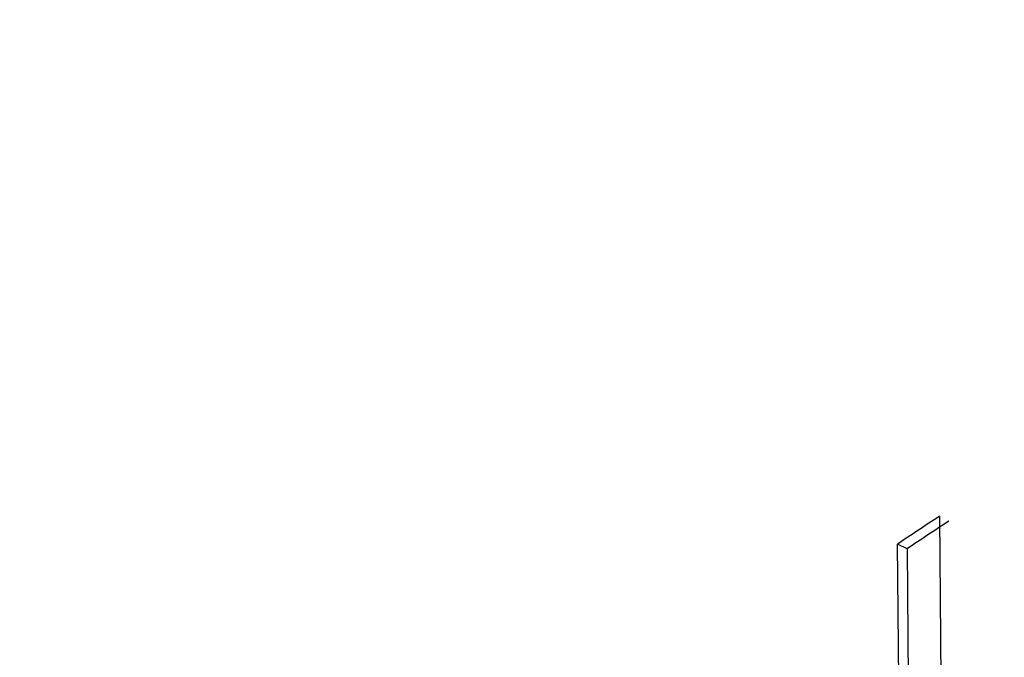
# Model space of a CAD drawing. Units: inches. Extents: x 0.1 to 10.9, y -1.7 to 9.
# Drawn here: x 7.5 to 7.5, y 7.4 to 7.4 of the extents above; entities that cross this region are included whole.
import ezdxf

# ---------------------------------------------------------------- set-up
doc = ezdxf.new("R2010")
doc.units = ezdxf.units.IN
doc.header["$MEASUREMENT"] = 0

msp = doc.modelspace()

# ---------------------------------------------------------------- linework, layer by layer
at = {"color": 7, "linetype": 'Continuous', "lineweight": 25}
for p, q in [((7.492587362798696, 7.435502030526147), (7.492595937058619, 7.434595234847682)), ((7.492468812373328, 7.43451100853862), (7.492460337394309, 7.435417732012791)), ((7.492489336443925, 7.435403471664707), (7.492460337394309, 7.435417732012791)), ((7.492489336443925, 7.435403471664707), (7.492497504554694, 7.434530034370114))]:
    msp.add_line(p, q, dxfattribs=at)
for centre, radius, start, end in [((7.557539818242893, 7.335400250473332), 0.1166612548861814, 110.8385735377108, 129.1560530050224), ((7.557521366585579, 7.335403332123046), 0.1166946022402529, 110.8860646622284, 129.1085480223324), ((7.557531129504097, 7.335417839987209), 0.116659971214556, 110.8861957671705, 129.1083940642133), ((7.557575292953771, 7.335463629187389), 0.1165165008253222, 110.8386109518223, 129.1560221390594), ((7.54224399489282, 7.360538969292117), 0.0899179718438312, 123.5210756933024, 123.6182183685154), ((7.51226107751794, 7.405741863116119), 0.03564733884580422, 123.4414841260774, 123.6865039895553)]:
    msp.add_arc(centre, radius, start, end, dxfattribs=at)
msp.add_open_spline([(7.48386401003315, 7.422124542397365), (7.485666162164135, 7.423593673831819), (7.489356032144209, 7.4266016906821), (7.494880411781233, 7.430272654002041), (7.500241504397428, 7.433432409756296), (7.505365214393692, 7.436110452192537), (7.510765376027765, 7.438642580395666), (7.514513150613996, 7.440150307757928), (7.516412713002114, 7.440914500513652)], degree=3, knots=[0, 0, 0, 0, 0.1846673212377223, 0.3781025992313654, 0.5262890487724059, 0.6790515385405108, 0.8373270291781604, 1, 1, 1, 1], dxfattribs=at)

doc.saveas('drawing.dxf')
